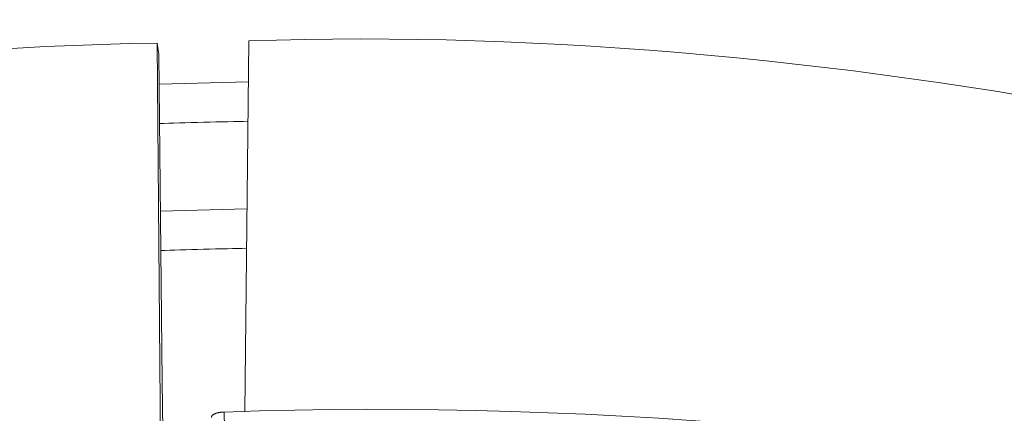
# Model space of a CAD drawing. Units: inches. Extents: x 6 to 200, y -1 to 297.
# Drawn here: x 170 to 174, y 296 to 297 of the extents above; entities that cross this region are included whole.
import ezdxf

# ---------------------------------------------------------------- set-up
doc = ezdxf.new("R2010")
doc.units = ezdxf.units.IN
doc.header["$MEASUREMENT"] = 0
doc.layers.add('Calque 1', color=7, linetype='Continuous')

# ---------------------------------------------------------------- blocks, each defined once
blk = doc.blocks.new('block 966')
at = {"layer": 'Calque 1', "color": 9, "lineweight": 9, "true_color": 0xc0c0c0}
blk.add_lwpolyline([(171.1514, 295.5393), (171.1597, 295.1326)], dxfattribs=at)
blk = doc.blocks.new('block 967')
at = {"layer": 'Calque 1', "color": 7, "lineweight": 9, "true_color": 0xffffff}
blk.add_open_spline([(178.6948, 293.9995), (177.2554, 294.9517), (173.8806, 295.6405), (171.1514, 295.5393)], degree=3, dxfattribs=at)
blk = doc.blocks.new('block 989')
at = {"layer": 'Calque 1', "color": 7, "lineweight": 9, "true_color": 0xffffff}
blk.add_lwpolyline([(171.2413, 296.892), (171.2265, 295.5403)], dxfattribs=at)
blk = doc.blocks.new('block 990')
at = {"layer": 'Calque 1', "color": 7, "lineweight": 9, "true_color": 0xffffff}
blk.add_open_spline([(177.1824, 295.6793), (176.0462, 296.4267), (173.3876, 296.9693), (171.2413, 296.892)], degree=3, dxfattribs=at)
blk = doc.blocks.new('block 995')
at = {"layer": 'Calque 1', "color": 7, "lineweight": 5, "true_color": 0xffffff}
blk.add_lwpolyline([(171.1046, 295.5193), (171.1046, 295.52), (171.1046, 295.52), (171.1046, 295.5208), (171.1046, 295.5208), (171.1046, 295.5215), (171.1046, 295.5215), (171.1049, 295.5224), (171.1049, 295.5224), (171.1053, 295.5232), (171.1053, 295.5232), (171.1056, 295.5239), (171.1056, 295.5239), (171.1059, 295.5248), (171.1059, 295.5248), (171.1066, 295.5257), (171.1066, 295.5257), (171.1073, 295.5263), (171.1073, 295.5263), (171.108, 295.527), (171.108, 295.527), (171.1087, 295.5277), (171.1087, 295.5277), (171.1094, 295.5286), (171.1094, 295.5286), (171.1104, 295.5293), (171.1104, 295.5293), (171.1115, 295.53), (171.1115, 295.53), (171.1125, 295.5306), (171.1125, 295.5306), (171.1139, 295.5313), (171.1139, 295.5313), (171.1149, 295.532), (171.1149, 295.532), (171.1163, 295.5325), (171.1163, 295.5325), (171.1177, 295.5332), (171.1177, 295.5332), (171.119, 295.5337), (171.119, 295.5337), (171.1204, 295.5343), (171.1204, 295.5343), (171.1221, 295.535), (171.1221, 295.535), (171.1235, 295.5353), (171.1235, 295.5353), (171.1252, 295.5358), (171.1252, 295.5358), (171.127, 295.5363), (171.127, 295.5363), (171.1287, 295.5367), (171.1287, 295.5367), (171.1304, 295.537), (171.1304, 295.537), (171.1321, 295.5374), (171.1321, 295.5374), (171.1342, 295.5377), (171.1342, 295.5377), (171.1363, 295.5381), (171.1363, 295.5381), (171.138, 295.5384), (171.138, 295.5384), (171.1401, 295.5386), (171.1401, 295.5386), (171.1425, 295.5387), (171.1425, 295.5387), (171.1445, 295.5391), (171.1445, 295.5391), (171.1469, 295.5391), (171.1469, 295.5391), (171.149, 295.5393), (171.149, 295.5393), (171.1514, 295.5393), (171.1514, 295.5393)], dxfattribs=at)
blk = doc.blocks.new('block 999')
at = {"layer": 'Calque 1', "color": 7, "lineweight": 9, "true_color": 0xffffff}
blk.add_open_spline([(170.9068, 296.8839), (168.7529, 296.8558), (166.2725, 296.1871), (165.3633, 295.3896)], degree=3, dxfattribs=at)
blk = doc.blocks.new('block 1000')
at = {"layer": 'Calque 1', "color": 7, "lineweight": 9, "true_color": 0xffffff}
blk.add_lwpolyline([(170.9302, 294.1106), (170.9068, 296.8839)], dxfattribs=at)
blk = doc.blocks.new('block 1003')
at = {"layer": 'Calque 1', "color": 7, "lineweight": 9, "true_color": 0xffffff}
blk.add_lwpolyline([(170.9068, 296.8839), (170.9123, 296.8441)], dxfattribs=at)
blk = doc.blocks.new('block 1004')
at = {"layer": 'Calque 1', "color": 7, "lineweight": 9, "true_color": 0xffffff}
blk.add_lwpolyline([(170.9247, 295.6498), (170.9375, 294.7593)], dxfattribs=at)
blk = doc.blocks.new('block 1007')
at = {"layer": 'Calque 1', "color": 7, "lineweight": 9, "true_color": 0xffffff}
blk.add_lwpolyline([(170.9123, 296.8441), (170.9247, 295.6498)], dxfattribs=at)
blk = doc.blocks.new('block 1220')
at = {"layer": 'Calque 1', "color": 9, "lineweight": 9, "true_color": 0xc0c0c0}
blk.add_open_spline([(171.2331, 296.136), (171.1538, 296.1349), (170.9985, 296.131), (170.9196, 296.128)], degree=3, dxfattribs=at)
blk = doc.blocks.new('block 1223')
at = {"layer": 'Calque 1', "color": 9, "lineweight": 9, "true_color": 0xc0c0c0}
blk.add_open_spline([(171.2379, 296.599), (171.1562, 296.5979), (170.996, 296.5936), (170.9147, 296.5904)], degree=3, dxfattribs=at)
blk = doc.blocks.new('block 1284')
at = {"layer": 'Calque 1', "color": 7, "lineweight": 9, "true_color": 0xffffff}
blk.add_lwpolyline([(171.2344, 296.28), (170.9182, 296.2719)], dxfattribs=at)
blk = doc.blocks.new('block 1287')
at = {"layer": 'Calque 1', "color": 7, "lineweight": 9, "true_color": 0xffffff}
blk.add_lwpolyline([(171.2396, 296.743), (170.9134, 296.734)], dxfattribs=at)

msp = doc.modelspace()

# ---------------------------------------------------------------- block references
at = {"layer": 'Calque 1'}
for name in ['block 990', 'block 999', 'block 1000', 'block 1003', 'block 989', 'block 1007', 'block 1287', 'block 1223', 'block 1284', 'block 1220', 'block 1004', 'block 967', 'block 995', 'block 966']:
    msp.add_blockref(name, (0, 0), dxfattribs=at)

doc.saveas('drawing.dxf')
